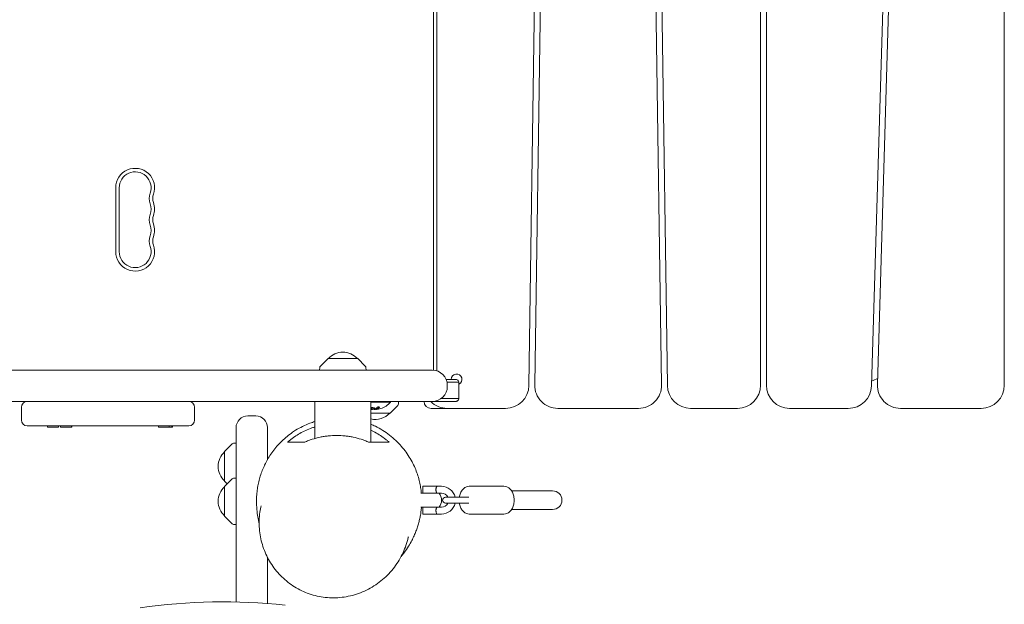
# Model space of a CAD drawing. Units: millimetres. Extents: x -4431 to 3966, y -6113 to 5059.
# Drawn here: x 1288 to 2136, y -686 to -183 of the extents above; entities that cross this region are included whole.
import ezdxf

# ---------------------------------------------------------------- set-up
doc = ezdxf.new("R2010")
doc.units = ezdxf.units.MM
doc.header["$LTSCALE"] = 20
doc.layers.add('2d', color=230, linetype='Continuous')

msp = doc.modelspace()

# ---------------------------------------------------------------- linework, layer by layer
at = {"layer": '2d', "lineweight": 0}
for p, q in [((1735.69, 137.33), (1726.28, -497.67)), ((1731.29, -497.08), (1740.7, 137.92)), ((1831.28, 137.92), (1840.69, -497.08)), ((1845.7, -497.67), (1836.29, 137.33)), ((1925.99, 137.63), (1925.99, -497.37)), ((1930.99, -497.37), (1930.99, 137.63)), ((2040.38, 137.04), (2021.57, -497.96)), ((2026.6, -496.78), (2045.42, 138.22)), ((2135.99, 137.63), (2135.99, -497.37)), ((1643.99, -484.41), (1643.99, 124.67)), ((1646.99, -485), (1646.99, 125.25)), ((1370.24, -327.37), (1370.24, -382.37)), ((1373.24, -327.37), (1373.24, -382.37)), ((1553.19, -474.37), (1546.68, -480.89)), ((1578.79, -474.37), (1553.19, -474.37)), ((1578.79, -474.37), (1585.31, -480.89)), ((1546.1, -482.2), (1545.98, -484.37)), ((1585.89, -482.2), (1586, -484.37)), ((-67.03, -484.37), (1643.01, -484.37)), ((1655.01, -492.37), (1662.99, -492.37)), ((1665.95, -494.87), (1655.76, -494.87)), ((1656.01, -497.37), (1656.01, -498.37)), ((1665.99, -495.37), (1665.99, -508.37)), ((1665.95, -508.87), (1650.67, -508.87)), ((1643.01, -511.37), (-57.87, -511.37)), ((1289.02, -516.37), (1289.02, -527.37)), ((1438.24, -516.37), (1438.24, -527.37)), ((1541.84, -511.37), (1541.84, -543.25)), ((1590.14, -511.37), (1590.14, -546.37)), ((1606.99, -511.87), (1590.14, -511.87)), ((1606.79, -521.37), (1613.31, -514.86)), ((1606.99, -511.37), (1606.99, -511.87)), ((1613.89, -513.55), (1614, -511.37)), ((1706.29, -517.37), (1641.99, -517.37)), ((1662.99, -511.37), (1643.01, -511.37)), ((1820.69, -517.37), (1751.29, -517.37)), ((1905.99, -517.37), (1865.7, -517.37)), ((2001.58, -517.37), (1950.99, -517.37)), ((2115.99, -517.37), (2046.59, -517.37)), ((1490.99, -523.87), (1483.99, -523.87)), ((1590.14, -521.37), (1606.79, -521.37)), ((1591.56, -518.22), (1591.56, -518.12)), ((1595.06, -518.17), (1595.06, -517.97)), ((1433.24, -532.37), (1294.02, -532.37)), ((1311.53, -533.37), (1311.53, -532.37)), ((1311.53, -533.37), (1320.83, -533.37)), ((1320.83, -533.37), (1320.83, -532.37)), ((1322.71, -533.37), (1322.71, -532.37)), ((1322.71, -533.37), (1332.38, -533.37)), ((1332.01, -533.37), (1332.01, -532.37)), ((1332.38, -533.37), (1332.38, -532.37)), ((1407.11, -533.37), (1407.11, -532.37)), ((1407.11, -533.37), (1419.09, -533.37)), ((1416.41, -533.37), (1416.41, -532.37)), ((1418.72, -533.37), (1418.72, -532.37)), ((1419.09, -533.37), (1419.09, -532.37)), ((1473.99, -683.99), (1473.99, -533.87)), ((1500.99, -533.87), (1500.99, -561.52)), ((1463.99, -554.48), (1470.51, -547.96)), ((1471.82, -547.38), (1473.99, -547.27)), ((1463.99, -554.48), (1463.99, -580.08)), ((1463.99, -584.52), (1470.51, -578.01)), ((1463.99, -580.08), (1466.22, -582.3)), ((1463.99, -584.52), (1463.99, -610.12)), ((1471.82, -577.43), (1473.99, -577.31)), ((1650.99, -584.37), (1634.99, -584.37)), ((1634.99, -584.37), (1634.99, -590.37)), ((1674.96, -584.37), (1704.83, -584.37)), ((1650.99, -590.37), (1633.18, -590.37)), ((1654.43, -593.87), (1674.53, -593.87)), ((1746.77, -588.37), (1711.44, -588.37)), ((1650.99, -602.37), (1633.21, -602.37)), ((1634.99, -608.37), (1634.99, -602.37)), ((1674.53, -598.87), (1654.43, -598.87)), ((1463.99, -610.12), (1470.51, -616.64)), ((1650.99, -608.37), (1634.99, -608.37)), ((1674.96, -608.37), (1704.83, -608.37)), ((1746.77, -604.37), (1711.44, -604.37)), ((1471.82, -617.22), (1473.99, -617.33)), ((1500.99, -645.55), (1500.99, -685.32))]:
    msp.add_line(p, q, dxfattribs=at)
for centre, radius, start, end in [((1386.99, -327.37), 16.75, 340.52878, 180), ((1386.99, -327.37), 13.75, 340.52878, 180), ((1412.92, -336.54), 13.75, 160.52878, 199.47125), ((1412.92, -336.54), 10.75, 160.52878, 199.47125), ((1386.99, -345.71), 13.75, 340.52878, 19.47122), ((1386.99, -345.71), 16.75, 340.52878, 19.47122), ((1412.92, -354.87), 13.75, 160.52878, 199.47125), ((1412.92, -354.87), 10.75, 160.52878, 199.47125), ((1386.99, -364.04), 13.75, 340.52878, 19.47122), ((1386.99, -364.04), 16.75, 340.52878, 19.47122), ((1412.92, -373.21), 13.75, 160.52878, 199.47125), ((1412.92, -373.21), 10.75, 160.52878, 199.47125), ((1386.99, -382.37), 16.75, 180, 19.47122), ((1386.99, -382.37), 13.75, 180, 19.47122), ((1565.99, -485.89), 17, 42.66793, 137.33207), ((1548.09, -482.3), 2, 135.012, 177), ((1583.89, -482.3), 2, 3, 44.988), ((1643.01, -497.37), 13, 0, 90), ((1663.99, -492.37), 4.65, 295.47424, 179.99969), ((2004.79, -446.75), 50, 289.75247, 296.05445), ((1643.01, -498.37), 13, 270, 0), ((1706.29, -497.37), 20, 270, 359.15124), ((1751.29, -497.37), 20, 179.15124, 270), ((1820.69, -497.37), 20, 270, 0.84876), ((1865.7, -497.37), 20, 180.84876, 270), ((1905.99, -497.37), 20, 270, 0), ((1950.99, -497.37), 20, 180, 270), ((2001.58, -497.37), 20, 270, 358.30284), ((2046.59, -497.37), 20, 178.30284, 270), ((2115.99, -497.37), 20, 270, 0), ((1294.02, -516.37), 5, 90, 180), ((1433.24, -516.37), 5, 0, 90), ((1592.99, -500.04), 18.33, 287.72151, 319.80954), ((1611.89, -513.44), 2, 315.012, 357), ((1641.99, -511.37), 6, 180, 270), ((1655.99, -497.37), 20, 224.4269, 270), ((1483.99, -533.87), 10, 90, 180), ((1490.99, -533.87), 10, 0, 90), ((1592.99, -500.04), 18.33, 261.05369, 262.31657), ((1593.99, -509.85), 17, 256.91063, 317.33207), ((1592.99, -499.84), 18.33, 263.04889, 276.46588), ((1592.99, -499.84), 18.33, 277.52703, 277.52722), ((1294.02, -527.37), 5, 180, 270), ((1433.24, -527.37), 5, 270, 0), ((1471.92, -549.38), 2, 93, 134.988), ((1475.51, -567.28), 17, 132.66793, 227.33207), ((1475.51, -597.32), 17, 132.66793, 227.33207), ((1471.92, -579.42), 2, 93, 134.988), ((1650.99, -596.37), 12, 12.0247, 90), ((1640.99, -596.37), 10, 323.1301, 36.8699), ((1650.99, -596.37), 6, 24.62432, 90), ((1654.43, -596.37), 2.5, 90, 270), ((1746.77, -596.37), 8, 270, 89.99996), ((1650.99, -596.37), 6, 270, 335.37568), ((1650.99, -596.37), 12, 270, 347.9753), ((1471.92, -615.22), 2, 225.012, 267), ((1462.99, -1183.87), 500, 83.88165, 98.23407)]:
    msp.add_arc(centre, radius, start, end, dxfattribs=at)
for centre, major_axis, ratio, start_param, end_param in [((1593.13, -500.04), (0, -18.31), 0.987688, 0.202338, 0.305725), ((1593.54, -500.04), (0, -18.27), 0.928039, 6.081554, 6.081852)]:
    msp.add_ellipse(centre, major_axis=major_axis, ratio=ratio, start_param=start_param, end_param=end_param, dxfattribs=at)
for points, knots in [([(1665.95, -494.87), (1665.89, -494.53), (1665.77, -494.19), (1665.42, -493.58), (1665.2, -493.31), (1664.66, -492.85), (1664.35, -492.68), (1663.69, -492.43), (1663.34, -492.37), (1662.99, -492.37)], [0.1066008, 0.1066008, 0.1066008, 0.1066008, 0.3299506, 0.3299506, 0.5533004, 0.5533004, 0.7766502, 0.7766502, 1, 1, 1, 1]), ([(1662.99, -511.37), (1663.34, -511.37), (1663.69, -511.31), (1664.35, -511.07), (1664.66, -510.89), (1665.2, -510.44), (1665.42, -510.16), (1665.77, -509.55), (1665.89, -509.22), (1665.95, -508.87)], [0, 0, 0, 0, 0.2233498, 0.2233498, 0.4466996, 0.4466996, 0.6700494, 0.6700494, 0.8933992, 0.8933992, 0.8933992, 0.8933992]), ([(1590.14, -517.19), (1590.14, -517.19), (1590.15, -517.19), (1590.2, -517.23), (1590.26, -517.27), (1590.39, -517.34), (1590.47, -517.37), (1590.64, -517.43), (1590.73, -517.46), (1590.93, -517.51), (1591.03, -517.53), (1591.24, -517.57), (1591.35, -517.59), (1591.69, -517.63), (1591.93, -517.64), (1592.26, -517.63), (1592.36, -517.62), (1592.56, -517.6), (1592.66, -517.59), (1592.75, -517.57)], [0.2176945, 0.2176945, 0.2176945, 0.2176945, 0.21875, 0.21875, 0.25, 0.25, 0.28125, 0.28125, 0.3125, 0.3125, 0.34375, 0.34375, 0.375, 0.375, 0.4375, 0.4375, 0.46875, 0.46875, 0.5, 0.5, 0.5, 0.5]), ([(1590.14, -517.39), (1590.19, -517.43), (1590.25, -517.47), (1590.6, -517.64), (1591.01, -517.75), (1591.92, -517.85), (1592.4, -517.84), (1592.75, -517.77)], [0.2176753, 0.2176753, 0.2176753, 0.2176753, 0.25, 0.25, 0.375, 0.375, 0.5, 0.5, 0.5, 0.5]), ([(1592.75, -517.77), (1593.09, -517.7), (1593.31, -517.57), (1593.39, -517.28), (1593.25, -517.12), (1592.71, -516.83), (1592.3, -516.71), (1591.38, -516.6), (1590.91, -516.62), (1590.56, -516.7)], [0.5, 0.5, 0.5, 0.5, 0.625, 0.625, 0.75, 0.75, 0.875, 0.875, 1, 1, 1, 1]), ([(1592.75, -517.57), (1592.83, -517.55), (1592.91, -517.53), (1593.05, -517.48), (1593.11, -517.45), (1593.21, -517.4), (1593.26, -517.36), (1593.3, -517.31), (1593.31, -517.3), (1593.33, -517.28), (1593.33, -517.27), (1593.33, -517.27)], [0.5, 0.5, 0.5, 0.5, 0.53125, 0.53125, 0.5625, 0.5625, 0.59375, 0.59375, 0.609375, 0.609375, 0.611517, 0.611517, 0.611517, 0.611517]), ([(1595.18, -517.9), (1595.2, -517.89), (1595.24, -517.88), (1595.27, -517.86), (1595.3, -517.85), (1595.31, -517.85), (1595.34, -517.83), (1595.38, -517.82), (1595.42, -517.8), (1595.44, -517.79), (1595.45, -517.79), (1595.46, -517.79), (1595.51, -517.77), (1595.55, -517.74), (1595.62, -517.71), (1595.66, -517.69), (1595.7, -517.67), (1595.72, -517.66), (1595.73, -517.66), (1595.74, -517.65), (1595.79, -517.63), (1595.83, -517.6), (1595.9, -517.56), (1595.94, -517.54), (1595.98, -517.52), (1596, -517.51), (1596.01, -517.5), (1596.02, -517.5), (1596.07, -517.47), (1596.14, -517.43), (1596.22, -517.37), (1596.26, -517.35), (1596.28, -517.33), (1596.29, -517.33), (1596.3, -517.32), (1596.35, -517.29), (1596.41, -517.24), (1596.49, -517.18), (1596.53, -517.15), (1596.55, -517.14), (1596.56, -517.13), (1596.57, -517.13), (1596.62, -517.09), (1596.69, -517.04), (1596.77, -516.97), (1596.81, -516.94), (1596.82, -516.92), (1596.84, -516.91), (1596.84, -516.91), (1596.89, -516.87), (1596.96, -516.81), (1597.03, -516.74), (1597.07, -516.71), (1597.09, -516.69), (1597.1, -516.68), (1597.2, -516.59), (1597.29, -516.5), (1597.38, -516.41)], [0, 0, 0, 0, 0.03125, 0.046875, 0.046875, 0.0625, 0.0625, 0.09375, 0.109375, 0.117187, 0.117187, 0.125, 0.125, 0.1875, 0.1875, 0.21875, 0.234375, 0.242187, 0.242187, 0.25, 0.25, 0.3125, 0.3125, 0.34375, 0.359375, 0.367187, 0.367187, 0.375, 0.375, 0.4375, 0.46875, 0.484375, 0.492187, 0.492187, 0.5, 0.5, 0.5625, 0.59375, 0.609375, 0.617187, 0.617187, 0.625, 0.625, 0.6875, 0.71875, 0.734375, 0.742187, 0.742187, 0.75, 0.75, 0.8125, 0.84375, 0.859375, 0.859375, 0.875, 0.875, 1, 1, 1, 1]), ([(1597.38, -516.61), (1597.44, -516.55), (1597.48, -516.48), (1597.5, -516.42), (1597.51, -516.36), (1597.5, -516.3), (1597.46, -516.25), (1597.43, -516.2), (1597.37, -516.16), (1597.29, -516.13), (1597.21, -516.1), (1597.12, -516.08), (1597.01, -516.08), (1596.92, -516.07), (1596.81, -516.07), (1596.7, -516.08), (1596.59, -516.09), (1596.48, -516.11), (1596.37, -516.13), (1596.26, -516.15), (1596.15, -516.19), (1596.05, -516.22), (1595.93, -516.26), (1595.83, -516.31), (1595.74, -516.36), (1595.64, -516.41), (1595.55, -516.47), (1595.48, -516.53), (1595.46, -516.55), (1595.44, -516.56), (1595.43, -516.58)], [0, 0, 0, 0, 0.123267, 0.123267, 0.123267, 0.246944, 0.246944, 0.246944, 0.364412, 0.364412, 0.364412, 0.469764, 0.469764, 0.469764, 0.565076, 0.565076, 0.565076, 0.656937, 0.656937, 0.656937, 0.751946, 0.751946, 0.751946, 0.854928, 0.854928, 0.854928, 0.968152, 0.968152, 0.968152, 1, 1, 1, 1]), ([(1590.14, -517.95), (1590.16, -517.95), (1590.19, -517.95), (1590.21, -517.96), (1590.21, -517.96), (1590.22, -517.96)], [0.35538312, 0.35538312, 0.35538312, 0.35538312, 0.4332885, 0.4332885, 0.44451462, 0.44451462, 0.44451462, 0.44451462]), ([(1590.73, -518.03), (1590.68, -518.03), (1590.63, -518.03), (1590.57, -518.02), (1590.52, -518.02), (1590.47, -518.01), (1590.41, -518), (1590.4, -518), (1590.39, -517.99), (1590.37, -517.99)], [0, 0, 0, 0, 0.444984, 0.444984, 0.444984, 0.890124, 0.890124, 0.890124, 1, 1, 1, 1]), ([(1593.62, -517.89), (1593.61, -517.89), (1593.59, -517.9), (1593.56, -517.91), (1593.54, -517.91), (1593.52, -517.92), (1593.49, -517.92)], [0, 0, 0, 0, 0.541586, 0.541586, 0.541586, 1, 1, 1, 1]), ([(1594.73, -518.09), (1594.75, -518.09), (1594.77, -518.09), (1594.79, -518.09), (1594.87, -518.09), (1594.96, -518.09), (1595.06, -518.09)], [0.4743292, 0.4743292, 0.4743292, 0.4743292, 0.5190116, 0.5190116, 0.5190116, 0.7114501, 0.7114501, 0.7114501, 0.7114501]), ([(1595.34, -518.19), (1595.26, -518.2), (1595.19, -518.2), (1595.15, -518.2), (1595.1, -518.19), (1595.07, -518.19), (1595.06, -518.18), (1595.05, -518.17), (1595.06, -518.15), (1595.09, -518.14), (1595.11, -518.13), (1595.14, -518.11), (1595.18, -518.1)], [0, 0, 0, 0, 0.26951, 0.26951, 0.26951, 0.539189, 0.539189, 0.539189, 0.809594, 0.809594, 0.809594, 1, 1, 1, 1]), ([(1595.06, -517.97), (1595.06, -517.96), (1595.06, -517.95), (1595.08, -517.94), (1595.1, -517.93), (1595.13, -517.92), (1595.15, -517.91), (1595.18, -517.9)], [0.6050512, 0.6050512, 0.6050512, 0.6050512, 0.75, 0.75, 0.875, 0.875, 1, 1, 1, 1]), ([(1493.89, -616.48), (1493.64, -615.5), (1493.43, -614.55), (1492.84, -611.74), (1492.53, -609.9), (1491.97, -605.72), (1491.73, -603.37), (1491.56, -598.7), (1491.53, -596.72), (1491.7, -592.76), (1491.82, -591.04), (1492.22, -587.55), (1492.45, -585.92), (1493.06, -582.59), (1493.4, -580.99), (1494.24, -577.73), (1494.69, -576.13), (1495.76, -572.9), (1496.34, -571.32), (1497.66, -568.12), (1498.37, -566.54), (1499.95, -563.38), (1500.8, -561.81), (1502.66, -558.69), (1503.66, -557.14), (1505.83, -554.08), (1506.99, -552.56), (1509.48, -549.57), (1510.81, -548.1), (1513.65, -545.23), (1515.16, -543.82), (1518.35, -541.1), (1520.04, -539.79), (1522.94, -537.74), (1524.1, -536.96), (1527.22, -535.03), (1529.22, -533.91), (1533.34, -531.87), (1535.45, -530.95), (1539, -529.6), (1540.41, -529.11), (1541.84, -528.67)], [121.343641, 121.343641, 121.343641, 121.343641, 154.449589, 154.449589, 219.406886, 219.406886, 291.619167, 291.619167, 335.831794, 335.831794, 364.134724, 364.134724, 384.709154, 384.709154, 400.753425, 400.753425, 413.809811, 413.809811, 424.722433, 424.722433, 434.169535, 434.169535, 442.608383, 442.608383, 450.369435, 450.369435, 457.696228, 457.696228, 464.769964, 464.769964, 471.72724, 471.72724, 478.673857, 478.673857, 483.10621, 483.10621, 490.249297, 490.249297, 497.30288, 497.30288, 501.838302, 501.838302, 501.838302, 501.838302]), ([(1541.84, -533.24), (1541.01, -533.51), (1540.18, -533.8), (1537.5, -534.77), (1535.71, -535.52), (1532.25, -537.13), (1530.58, -537.99), (1527.36, -539.83), (1525.81, -540.81), (1523.57, -542.34), (1522.83, -542.87), (1521.39, -543.94), (1520.69, -544.48), (1520, -545.03)], [0.14268683, 0.14268683, 0.14268683, 0.14268683, 0.14538524, 0.14538524, 0.15153903, 0.15153903, 0.15769283, 0.15769283, 0.16384663, 0.16384663, 0.16692353, 0.16692353, 0.17000043, 0.17000043, 0.17000043, 0.17000043]), ([(1590.14, -530.97), (1591.46, -531.52), (1592.75, -532.11), (1596.2, -533.79), (1598.32, -534.97), (1602.4, -537.51), (1604.37, -538.88), (1608.12, -541.78), (1609.92, -543.31), (1613.3, -546.5), (1614.89, -548.16), (1617.86, -551.58), (1619.25, -553.33), (1621.82, -556.91), (1623, -558.73), (1625.16, -562.39), (1626.13, -564.23), (1627.86, -567.86), (1628.62, -569.66), (1629.97, -573.22), (1630.55, -574.98), (1631.57, -578.45), (1632, -580.16), (1632.71, -583.51), (1633, -585.14), (1633.4, -587.97), (1633.54, -589.2), (1633.65, -590.37)], [551.33034, 551.33034, 551.33034, 551.33034, 555.648597, 555.648597, 563.028422, 563.028422, 570.421398, 570.421398, 577.802319, 577.802319, 585.16214, 585.16214, 592.517386, 592.517386, 599.914751, 599.914751, 607.348847, 607.348847, 614.741156, 614.741156, 622.318212, 622.318212, 630.11849, 630.11849, 638.226058, 638.226058, 644.877076, 644.877076, 644.877076, 644.877076]), ([(1533.15, -546.37), (1534.18, -545.92), (1535.24, -545.49), (1537.38, -544.67), (1538.47, -544.29), (1541.76, -543.23), (1544.01, -542.63), (1547.48, -541.89), (1548.65, -541.67), (1551.03, -541.3), (1552.23, -541.14), (1555.84, -540.76), (1558.24, -540.64), (1563.05, -540.64), (1565.45, -540.77), (1568.46, -541.08), (1569.07, -541.15), (1570.27, -541.31), (1570.86, -541.4), (1572.64, -541.68), (1573.81, -541.9), (1577.28, -542.63), (1579.54, -543.24), (1582.85, -544.3), (1583.94, -544.68), (1586.09, -545.49), (1587.15, -545.92), (1588.18, -546.37)], [0.05181544, 0.05181544, 0.05181544, 0.05181544, 0.05539981, 0.05539981, 0.05898417, 0.05898417, 0.0661529, 0.0661529, 0.06973727, 0.06973727, 0.07332163, 0.07332163, 0.08049036, 0.08049036, 0.08765909, 0.08765909, 0.08945127, 0.08945127, 0.09124346, 0.09124346, 0.09482782, 0.09482782, 0.10199655, 0.10199655, 0.10558091, 0.10558091, 0.10916528, 0.10916528, 0.10916528, 0.10916528]), ([(1605.88, -546.37), (1605.22, -545.8), (1604.54, -545.24), (1603.15, -544.13), (1602.45, -543.59), (1600.29, -542), (1598.8, -540.99), (1595.68, -539.06), (1594.07, -538.15), (1591.65, -536.92), (1590.9, -536.56), (1590.14, -536.21)], [0.07153967, 0.07153967, 0.07153967, 0.07153967, 0.07461657, 0.07461657, 0.07769347, 0.07769347, 0.08384727, 0.08384727, 0.09000106, 0.09000106, 0.09268168, 0.09268168, 0.09268168, 0.09268168]), ([(1519.35, -546.37), (1520.14, -546.37), (1520.99, -546.37), (1522.87, -546.37), (1523.89, -546.37), (1526.12, -546.37), (1527.34, -546.37), (1530.02, -546.37), (1531.49, -546.37), (1533.15, -546.37)], [0.0212158, 0.0212158, 0.0212158, 0.0212158, 0.0710404, 0.0710404, 0.1208651, 0.1208651, 0.1706897, 0.1706897, 0.2205143, 0.2205143, 0.2205143, 0.2205143]), ([(1588.18, -546.37), (1589.24, -546.37), (1590.24, -546.37), (1592.15, -546.37), (1593.06, -546.37), (1595.65, -546.37), (1597.21, -546.37), (1600.09, -546.37), (1601.4, -546.37), (1603.8, -546.37), (1604.89, -546.37), (1605.88, -546.37)], [0, 0, 0, 0, 0.0275903, 0.0275903, 0.0551805, 0.0551805, 0.110361, 0.110361, 0.1655415, 0.1655415, 0.220722, 0.220722, 0.220722, 0.220722]), ([(1646.99, -584.37), (1646.99, -584.37), (1646.98, -584.39), (1646.94, -584.47), (1646.91, -584.53), (1646.84, -584.68), (1646.8, -584.78), (1646.71, -584.99), (1646.66, -585.12), (1646.55, -585.39), (1646.5, -585.54), (1646.4, -585.86), (1646.36, -586.03), (1646.28, -586.39), (1646.24, -586.58), (1646.2, -586.97), (1646.19, -587.17), (1646.19, -587.57), (1646.2, -587.77), (1646.24, -588.16), (1646.28, -588.35), (1646.39, -588.89), (1646.5, -589.22), (1646.66, -589.63), (1646.71, -589.75), (1646.8, -589.97), (1646.84, -590.06), (1646.91, -590.21), (1646.94, -590.27), (1646.98, -590.35), (1646.99, -590.37), (1646.99, -590.37)], [0.009542949, 0.009542949, 0.009542949, 0.009542949, 0.010138344, 0.010138344, 0.01073374, 0.01073374, 0.011329135, 0.011329135, 0.011924531, 0.011924531, 0.012519927, 0.012519927, 0.013115322, 0.013115322, 0.013710718, 0.013710718, 0.014306114, 0.014306114, 0.014901509, 0.014901509, 0.015496905, 0.015496905, 0.016687696, 0.016687696, 0.017283092, 0.017283092, 0.017878487, 0.017878487, 0.018473883, 0.018473883, 0.019069278, 0.019069278, 0.019069278, 0.019069278]), ([(1666.36, -593.87), (1666.4, -593.57), (1666.45, -593.28), (1666.78, -591.73), (1667.19, -590.53), (1668.3, -588.33), (1669.01, -587.34), (1670.66, -585.77), (1671.58, -585.17), (1673.35, -584.52), (1674.15, -584.37), (1674.96, -584.37)], [4.942549, 4.942549, 4.942549, 4.942549, 5.025673, 5.025673, 5.382036, 5.382036, 5.735141, 5.735141, 6.052677, 6.052677, 6.283185, 6.283185, 6.283185, 6.283185]), ([(1704.83, -584.37), (1705.69, -584.37), (1706.55, -584.54), (1708.19, -585.18), (1708.96, -585.67), (1710.43, -586.96), (1711.1, -587.79), (1712.26, -589.75), (1712.73, -590.89), (1713.39, -593.32), (1713.57, -594.61), (1713.65, -597.21), (1713.53, -598.51), (1713.01, -601.01), (1712.6, -602.22), (1711.48, -604.41), (1710.78, -605.4), (1709.13, -606.97), (1708.21, -607.58), (1706.44, -608.22), (1705.63, -608.37), (1704.83, -608.37)], [0, 0, 0, 0, 0.246409, 0.246409, 0.511571, 0.511571, 0.822869, 0.822869, 1.172102, 1.172102, 1.528758, 1.528758, 1.884081, 1.884081, 2.240443, 2.240443, 2.593549, 2.593549, 2.911084, 2.911084, 3.141593, 3.141593, 3.141593, 3.141593]), ([(1646.28, -586.4), (1646.26, -586.52), (1646.24, -586.65), (1646.2, -586.94), (1646.19, -587.12), (1646.19, -587.29)], [0.0133193338, 0.0133193338, 0.0133193338, 0.0133193338, 0.0137107179, 0.0137107179, 0.0142250215, 0.0142250215, 0.0142250215, 0.0142250215]), ([(1646.68, -589.67), (1646.7, -589.74), (1646.73, -589.8), (1646.8, -589.97), (1646.84, -590.06), (1646.91, -590.21), (1646.94, -590.27), (1646.98, -590.35), (1646.99, -590.37), (1646.99, -590.37)], [0.016964586, 0.016964586, 0.016964586, 0.016964586, 0.017283092, 0.017283092, 0.017878487, 0.017878487, 0.018473883, 0.018473883, 0.019069278, 0.019069278, 0.019069278, 0.019069278]), ([(1617.94, -641.41), (1616.92, -643.64), (1615.77, -645.82), (1613.26, -650.03), (1611.89, -652.06), (1608.92, -655.99), (1607.32, -657.88), (1603.93, -661.46), (1602.14, -663.16), (1598.37, -666.35), (1596.4, -667.85), (1592.3, -670.61), (1590.17, -671.87), (1585.8, -674.15), (1583.55, -675.17), (1578.98, -676.93), (1576.64, -677.69), (1571.91, -678.93), (1569.51, -679.42), (1564.71, -680.11), (1562.29, -680.33), (1557.47, -680.48), (1555.06, -680.42), (1550.29, -680.04), (1547.92, -679.71), (1543.26, -678.8), (1540.96, -678.22), (1536.46, -676.81), (1534.26, -675.98), (1529.98, -674.1), (1527.89, -673.04), (1523.87, -670.71), (1521.92, -669.43), (1518.2, -666.69), (1516.41, -665.21), (1513.02, -662.09), (1511.4, -660.44), (1508.38, -656.98), (1506.95, -655.16), (1504.32, -651.4), (1503.1, -649.44), (1500.87, -645.41), (1499.87, -643.33), (1498.08, -639.07), (1497.3, -636.88), (1495.97, -632.44), (1495.43, -630.18), (1494.57, -625.59), (1494.27, -623.27), (1493.9, -618.58), (1493.84, -616.22), (1493.98, -611.49), (1494.17, -609.12), (1494.75, -604.87), (1495.09, -602.99), (1495.51, -601.12)], [0, 0, 0, 0, 7.994741, 7.994741, 16.041964, 16.041964, 24.147172, 24.147172, 32.254294, 32.254294, 40.367979, 40.367979, 48.445414, 48.445414, 56.432207, 56.432207, 64.343802, 64.343802, 72.13891, 72.13891, 79.809053, 79.809053, 87.339041, 87.339041, 94.741097, 94.741097, 102.015222, 102.015222, 109.172875, 109.172875, 116.230096, 116.230096, 123.213023, 123.213023, 130.143658, 130.143658, 137.044743, 137.044743, 143.947967, 143.947967, 150.879035, 150.879035, 157.86508, 157.86508, 164.924907, 164.924907, 172.083724, 172.083724, 179.353503, 179.353503, 186.749198, 186.749198, 194.275513, 194.275513, 200.401369, 200.401369, 200.401369, 200.401369]), ([(1633.72, -602.37), (1633.68, -602.99), (1633.62, -603.58), (1633.42, -605.58), (1633.24, -606.89), (1632.83, -609.5), (1632.59, -610.77), (1632.05, -613.32), (1631.74, -614.57), (1631.07, -617.07), (1630.7, -618.3), (1629.89, -620.78), (1629.45, -622), (1628.49, -624.52), (1627.96, -625.78), (1626.77, -628.43), (1626.1, -629.79), (1624.55, -632.76), (1623.65, -634.33), (1621.46, -637.89), (1620.12, -639.85), (1617.87, -642.82), (1617.12, -643.76), (1616.31, -644.73)], [671.791543, 671.791543, 671.791543, 671.791543, 676.772787, 676.772787, 689.005385, 689.005385, 702.850148, 702.850148, 718.708857, 718.708857, 737.00772, 737.00772, 758.297807, 758.297807, 783.795513, 783.795513, 815.064991, 815.064991, 855.094934, 855.094934, 907.220925, 907.220925, 930.712193, 930.712193, 930.712193, 930.712193]), ([(1646.99, -602.37), (1646.99, -602.37), (1646.98, -602.39), (1646.94, -602.47), (1646.91, -602.53), (1646.84, -602.68), (1646.8, -602.78), (1646.71, -602.99), (1646.66, -603.12), (1646.55, -603.39), (1646.5, -603.54), (1646.4, -603.86), (1646.36, -604.03), (1646.28, -604.39), (1646.24, -604.58), (1646.2, -604.97), (1646.19, -605.17), (1646.19, -605.57), (1646.2, -605.77), (1646.24, -606.16), (1646.28, -606.35), (1646.39, -606.89), (1646.5, -607.22), (1646.66, -607.63), (1646.71, -607.75), (1646.8, -607.97), (1646.84, -608.06), (1646.91, -608.21), (1646.94, -608.27), (1646.98, -608.35), (1646.99, -608.37), (1646.99, -608.37)], [0.009542949, 0.009542949, 0.009542949, 0.009542949, 0.010138344, 0.010138344, 0.01073374, 0.01073374, 0.011329135, 0.011329135, 0.011924531, 0.011924531, 0.012519927, 0.012519927, 0.013115322, 0.013115322, 0.013710718, 0.013710718, 0.014306114, 0.014306114, 0.014901509, 0.014901509, 0.015496905, 0.015496905, 0.016687696, 0.016687696, 0.017283092, 0.017283092, 0.017878487, 0.017878487, 0.018473883, 0.018473883, 0.019069278, 0.019069278, 0.019069278, 0.019069278]), ([(1674.96, -608.37), (1674.1, -608.37), (1673.24, -608.2), (1671.6, -607.56), (1670.83, -607.07), (1669.35, -605.78), (1668.69, -604.95), (1667.52, -603), (1667.05, -601.85), (1666.57, -600.07), (1666.45, -599.47), (1666.36, -598.87)], [3.141593, 3.141593, 3.141593, 3.141593, 3.388001, 3.388001, 3.653164, 3.653164, 3.964461, 3.964461, 4.313695, 4.313695, 4.482229, 4.482229, 4.482229, 4.482229]), ([(1646.19, -605.29), (1646.19, -605.31), (1646.19, -605.34), (1646.19, -605.57), (1646.2, -605.77), (1646.22, -605.99), (1646.23, -606.02), (1646.23, -606.04)], [0.0142250215, 0.0142250215, 0.0142250215, 0.0142250215, 0.0143061135, 0.0143061135, 0.0149015091, 0.0149015091, 0.0149805649, 0.0149805649, 0.0149805649, 0.0149805649]), ([(1646.26, -606.26), (1646.28, -606.35), (1646.3, -606.44), (1646.35, -606.69), (1646.39, -606.85), (1646.44, -607)], [0.0152112239, 0.0152112239, 0.0152112239, 0.0152112239, 0.0154969047, 0.0154969047, 0.0160342168, 0.0160342168, 0.0160342168, 0.0160342168]), ([(1646.5, -603.54), (1646.49, -603.59), (1646.47, -603.64), (1646.4, -603.86), (1646.36, -604.03), (1646.3, -604.27), (1646.29, -604.34), (1646.28, -604.4)], [0.012314544, 0.012314544, 0.012314544, 0.012314544, 0.012519927, 0.012519927, 0.013115322, 0.013115322, 0.013319334, 0.013319334, 0.013319334, 0.013319334]), ([(1646.76, -602.86), (1646.76, -602.87), (1646.76, -602.88), (1646.71, -602.99), (1646.66, -603.12), (1646.59, -603.3), (1646.57, -603.35), (1646.55, -603.4)], [0.0112895402, 0.0112895402, 0.0112895402, 0.0112895402, 0.0113291354, 0.0113291354, 0.011924531, 0.011924531, 0.0121309771, 0.0121309771, 0.0121309771, 0.0121309771]), ([(1646.94, -602.48), (1646.92, -602.51), (1646.9, -602.55), (1646.85, -602.67), (1646.82, -602.74), (1646.78, -602.82)], [0.0103303025, 0.0103303025, 0.0103303025, 0.0103303025, 0.0107337398, 0.0107337398, 0.0112182705, 0.0112182705, 0.0112182705, 0.0112182705]), ([(1622.37, -628.33), (1621.83, -630.69), (1621.17, -633), (1619.67, -637.36), (1618.85, -639.41), (1617.94, -641.41)], [0, 0, 0, 0, 7.743711, 7.743711, 14.897462, 14.897462, 14.897462, 14.897462])]:
    msp.add_open_spline(points, degree=3, knots=knots, dxfattribs=at)
for points in [[(1665.99, -495.37), (1665.99, -495.2), (1665.98, -495.04), (1665.95, -494.87)], [(1665.95, -508.87), (1665.98, -508.71), (1665.99, -508.54), (1665.99, -508.37)], [(1590.56, -516.7), (1590.38, -516.73), (1590.24, -516.79), (1590.14, -516.85)], [(1595.43, -516.58), (1594.85, -517.16), (1594.25, -517.59), (1593.62, -517.89)], [(1595.18, -518.1), (1595.94, -517.82), (1596.68, -517.32), (1597.38, -516.61)], [(1597.38, -516.41), (1597.42, -516.37), (1597.46, -516.32), (1597.48, -516.27)], [(1590.14, -518.15), (1590.29, -518.17), (1590.42, -518.19), (1590.56, -518.21)], [(1590.37, -517.99), (1590.3, -517.98), (1590.22, -517.96), (1590.15, -517.94)], [(1590.56, -518.21), (1590.59, -518.21), (1590.63, -518.22), (1590.66, -518.22)], [(1590.66, -518.22), (1591.22, -518.29), (1591.56, -518.29), (1591.56, -518.22)], [(1593.49, -517.92), (1592.57, -518.05), (1591.65, -518.08), (1590.73, -518.03)], [(1595.25, -518.07), (1595.25, -518.07), (1595.25, -518.07), (1595.25, -518.07)], [(1596.76, -517.98), (1596.22, -518.09), (1595.72, -518.17), (1595.34, -518.19)], [(1595.47, -517.98), (1595.47, -517.98), (1595.47, -517.98), (1595.47, -517.98)], [(1595.85, -517.79), (1595.85, -517.79), (1595.85, -517.79), (1595.85, -517.79)], [(1520, -545.03), (1519.46, -545.48), (1518.92, -545.92), (1518.4, -546.37)], [(1518.4, -546.37), (1518.7, -546.37), (1519.02, -546.37), (1519.35, -546.37)], [(1646.55, -585.4), (1646.53, -585.44), (1646.52, -585.49), (1646.5, -585.54)], [(1646.94, -584.47), (1646.94, -584.47), (1646.94, -584.47), (1646.94, -584.48)], [(1646.23, -588.04), (1646.24, -588.12), (1646.25, -588.19), (1646.26, -588.26)], [(1646.63, -607.56), (1646.65, -607.6), (1646.66, -607.64), (1646.68, -607.67)], [(1622.43, -628.06), (1622.41, -628.15), (1622.39, -628.23), (1622.37, -628.32)]]:
    msp.add_open_spline(points, degree=3, dxfattribs=at)

doc.saveas('drawing.dxf')
